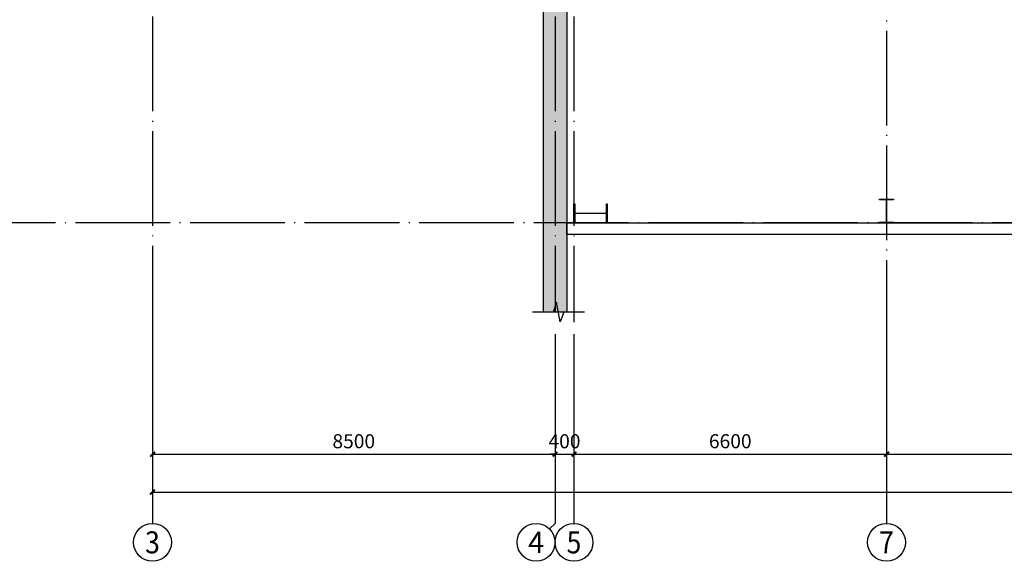
# Model space of a CAD drawing. Extents: x -146361 to 159770, y -87748 to 849918.
# Drawn here: x 42752 to 63544, y 205338 to 216775 of the extents above; entities that cross this region are included whole.
import ezdxf
from ezdxf.enums import TextEntityAlignment as Align

# ---------------------------------------------------------------- set-up
doc = ezdxf.new("R2010")
doc.units = 0
doc.header["$LTSCALE"] = 1000
doc.header["$MEASUREMENT"] = 0
doc.linetypes.add('DOTE', pattern=[2.42, 2, -0.2, 0.02, -0.2])
for name, color, linetype in [('00gz', 6, 'Continuous'), ('AXIS', 3, 'Continuous'), ('AXIS_TEXT', 7, 'Continuous'), ('DIM_SYMB', 3, 'Continuous'), ('DOTE', 1, 'Continuous'), ('PUB_HATCH', 8, 'Continuous'), ('WALL', 191, 'Continuous')]:
    doc.layers.add(name, color=color, linetype=linetype)
doc.styles.add('_TCH_AXIS', font='COMPLEX', dxfattribs={"bigfont": '_HZTXT'})
doc.styles.add('_TCH_DIM_T3', font='SIMPLEX', dxfattribs={"width": 0.705882, "bigfont": 'GBCBIG'})
doc.styles.add('COMPLEX', font='COMPLEX')
doc.dimstyles.new('_TCH_ARCH&&100', dxfattribs={"dimtxt": 297.5, "dimasz": 100, "dimexe": 250, "dimexo": 300, "dimgap": 126.25, "dimtad": 1, "dimdec": 0, "dimzin": 0, "dimdsep": 46, "dimtxsty": '_TCH_DIM_T3', "dimblk": 'ARCHTICK', "dimcen": 0.09, "dimclrt": 7, "dimazin": 2, "dimtfac": 1, "dimtdec": 0, "dimtix": 1, "dimtmove": 2, "dimatfit": 3, "dimfxl": 0, "dimtolj": 1, "dimtzin": 0, "dimarcsym": 0})

# ---------------------------------------------------------------- blocks, each defined once
blk = doc.blocks.new('_AXISO')
blk.add_circle((0, 0), 0.5)
at = {"layer": 'AXIS_TEXT', "style": 'COMPLEX'}
blk.add_attdef('A', text='', height=0.56, dxfattribs=at).set_placement((-0.25, -0.28), (0.25, -0.28), align=Align.FIT)
blk = doc.blocks.new('20230626.11112588')
at = {"layer": '00gz', "color": 6, "lineweight": -3}
blk.add_lwpolyline([(486, 177), (14, 177), (14, 30), (0, 30), (0, 330), (14, 330), (14, 183), (486, 183), (486, 330), (500, 330), (500, 30), (486, 30)], close=True, dxfattribs=at)
blk = doc.blocks.new('_ArchTick')
at = {"color": 0, "linetype": 'ByBlock', "const_width": 0.4}
blk.add_lwpolyline([(-0.5, -0.5), (0.5, 0.5)], dxfattribs=at)
blk = doc.blocks.new('*D1060')
at = {"layer": 'AXIS', "color": 0, "lineweight": -2, "transparency": 16777216}
for p, q in [((45557, 209799), (45557, 206549)), ((83057, 209799), (83057, 206549)), ((45557, 206799), (83057, 206799))]:
    blk.add_line(p, q, dxfattribs=at)
at = {"layer": 'Defpoints', "color": 0, "transparency": 16777216}
for p in [(45557, 210099), (83057, 210099), (83057, 206799)]:
    blk.add_point(p, dxfattribs=at)
at = {"layer": 'AXIS', "color": 0, "lineweight": -2, "transparency": 16777216, "xscale": 100, "yscale": 100, "zscale": 100, "rotation": 180}
blk.add_blockref('_ArchTick', (45557, 206799), dxfattribs=at)
at = {"layer": 'AXIS', "color": 0, "lineweight": -2, "transparency": 16777216, "xscale": 100, "yscale": 100, "zscale": 100}
blk.add_blockref('_ArchTick', (83057, 206799), dxfattribs=at)
at = {"layer": 'AXIS', "color": 7, "transparency": 16777216, "insert": (64307, 207074), "char_height": 297.5, "attachment_point": 5, "style": '_TCH_DIM_T3'}
blk.add_mtext('\\A1;37500', dxfattribs=at)
blk = doc.blocks.new('*D1063')
at = {"layer": 'AXIS', "color": 0, "lineweight": -2, "transparency": 16777216}
for p, q in [((61057, 209799), (61057, 207349)), ((68057, 209799), (68057, 207349)), ((61057, 207599), (68057, 207599))]:
    blk.add_line(p, q, dxfattribs=at)
at = {"layer": 'Defpoints', "color": 0, "transparency": 16777216}
for p in [(61057, 210099), (68057, 210099), (68057, 207599)]:
    blk.add_point(p, dxfattribs=at)
at = {"layer": 'AXIS', "color": 0, "lineweight": -2, "transparency": 16777216, "xscale": 100, "yscale": 100, "zscale": 100, "rotation": 180}
blk.add_blockref('_ArchTick', (61057, 207599), dxfattribs=at)
at = {"layer": 'AXIS', "color": 0, "lineweight": -2, "transparency": 16777216, "xscale": 100, "yscale": 100, "zscale": 100}
blk.add_blockref('_ArchTick', (68057, 207599), dxfattribs=at)
at = {"layer": 'AXIS', "color": 7, "transparency": 16777216, "insert": (64557, 207874), "char_height": 297.5, "attachment_point": 5, "style": '_TCH_DIM_T3'}
blk.add_mtext('\\A1;7000', dxfattribs=at)
blk = doc.blocks.new('*D1064')
at = {"layer": 'AXIS', "color": 0, "lineweight": -2, "transparency": 16777216}
for p, q in [((54457, 209799), (54457, 207349)), ((61057, 209799), (61057, 207349)), ((54457, 207599), (61057, 207599))]:
    blk.add_line(p, q, dxfattribs=at)
at = {"layer": 'Defpoints', "color": 0, "transparency": 16777216}
for p in [(54457, 210099), (61057, 210099), (61057, 207599)]:
    blk.add_point(p, dxfattribs=at)
at = {"layer": 'AXIS', "color": 0, "lineweight": -2, "transparency": 16777216, "xscale": 100, "yscale": 100, "zscale": 100, "rotation": 180}
blk.add_blockref('_ArchTick', (54457, 207599), dxfattribs=at)
at = {"layer": 'AXIS', "color": 0, "lineweight": -2, "transparency": 16777216, "xscale": 100, "yscale": 100, "zscale": 100}
blk.add_blockref('_ArchTick', (61057, 207599), dxfattribs=at)
at = {"layer": 'AXIS', "color": 7, "transparency": 16777216, "insert": (57757, 207874), "char_height": 297.5, "attachment_point": 5, "style": '_TCH_DIM_T3'}
blk.add_mtext('\\A1;6600', dxfattribs=at)
blk = doc.blocks.new('*D1065')
at = {"layer": 'AXIS', "color": 0, "lineweight": -2, "transparency": 16777216}
for p, q in [((54057, 209799), (54057, 207349)), ((54457, 209799), (54457, 207349)), ((54057, 207599), (53957, 207599)), ((54057, 207599), (54457, 207599)), ((54457, 207599), (54557, 207599))]:
    blk.add_line(p, q, dxfattribs=at)
at = {"layer": 'Defpoints', "color": 0, "transparency": 16777216}
for p in [(54057, 210099), (54457, 210099), (54457, 207599)]:
    blk.add_point(p, dxfattribs=at)
at = {"layer": 'AXIS', "color": 0, "lineweight": -2, "transparency": 16777216, "xscale": 100, "yscale": 100, "zscale": 100}
blk.add_blockref('_ArchTick', (54057, 207599), dxfattribs=at)
at = {"layer": 'AXIS', "color": 0, "lineweight": -2, "transparency": 16777216, "xscale": 100, "yscale": 100, "zscale": 100, "rotation": 180}
blk.add_blockref('_ArchTick', (54457, 207599), dxfattribs=at)
at = {"layer": 'AXIS', "color": 7, "transparency": 16777216, "insert": (54257, 207874), "char_height": 297.5, "attachment_point": 5, "style": '_TCH_DIM_T3'}
blk.add_mtext('\\A1;400', dxfattribs=at)
blk = doc.blocks.new('*D1066')
at = {"layer": 'AXIS', "color": 0, "lineweight": -2, "transparency": 16777216}
for p, q in [((45557, 209799), (45557, 207349)), ((54057, 209799), (54057, 207349)), ((45557, 207599), (54057, 207599))]:
    blk.add_line(p, q, dxfattribs=at)
at = {"layer": 'Defpoints', "color": 0, "transparency": 16777216}
for p in [(45557, 210099), (54057, 210099), (54057, 207599)]:
    blk.add_point(p, dxfattribs=at)
at = {"layer": 'AXIS', "color": 0, "lineweight": -2, "transparency": 16777216, "xscale": 100, "yscale": 100, "zscale": 100, "rotation": 180}
blk.add_blockref('_ArchTick', (45557, 207599), dxfattribs=at)
at = {"layer": 'AXIS', "color": 0, "lineweight": -2, "transparency": 16777216, "xscale": 100, "yscale": 100, "zscale": 100}
blk.add_blockref('_ArchTick', (54057, 207599), dxfattribs=at)
at = {"layer": 'AXIS', "color": 7, "transparency": 16777216, "insert": (49807, 207874), "char_height": 297.5, "attachment_point": 5, "style": '_TCH_DIM_T3'}
blk.add_mtext('\\A1;8500', dxfattribs=at)

msp = doc.modelspace()

# ---------------------------------------------------------------- hatches: boundary and pattern name
at = {"layer": 'PUB_HATCH'}
msp.add_hatch(color=256, dxfattribs=at).paths.add_polyline_path([(54306.55, 220235.98), (53806.55, 219735.98), (53806.55, 210596.65), (54306.55, 210596.65)])

# ---------------------------------------------------------------- linework, layer by layer
at = {"layer": '00gz', "color": 2, "lineweight": -3}
msp.add_lwpolyline([(55140.55, 212680.98), (54472.55, 212680.98), (54472.55, 212485.98), (54456.55, 212485.98), (54456.55, 212885.98), (54472.55, 212885.98), (54472.55, 212690.98), (55140.55, 212690.98), (55140.55, 212885.98), (55156.55, 212885.98), (55156.55, 212485.98), (55140.55, 212485.98)], close=True, dxfattribs=at)
at = {"layer": 'AXIS'}
for p, q in [((45556.55, 210137.99), (45556.55, 206137.99)), ((54056.55, 210137.99), (54056.55, 206137.99)), ((54456.55, 210137.99), (54456.55, 206137.99)), ((61056.55, 210137.99), (61056.55, 206137.99)), ((53939.4, 206020.83), (54056.55, 206137.99))]:
    msp.add_line(p, q, dxfattribs=at)
at = {"layer": 'DIM_SYMB'}
msp.add_lwpolyline([(54678.35, 210602.23), (54240.85, 210602.23), (54164.42, 210392.23), (54090.36, 210812.23), (54015.85, 210602.23), (53578.35, 210602.23)], dxfattribs=at)
at = {"layer": 'DOTE', "linetype": 'DOTE'}
for p, q in [((45556.55, 282180.62), (45556.55, 210099.41)), ((54056.55, 282180.62), (54056.55, 210596.65)), ((54456.55, 282180.62), (54456.55, 210384.5)), ((61056.55, 281880.62), (61056.55, 210099.41)), ((87069.31, 212485.98), (40699.9, 212485.98))]:
    msp.add_line(p, q, dxfattribs=at)
at = {"layer": 'WALL'}
for p, q in [((54306.55, 220235.98), (54306.55, 210596.65)), ((53806.55, 219735.98), (53806.55, 210596.65)), ((54296.55, 212485.98), (75556.52, 212485.98)), ((54296.55, 212485.98), (54296.55, 212245.98)), ((54296.55, 212245.98), (75796.52, 212245.98)), ((54306.55, 210596.65), (53806.55, 210596.65))]:
    msp.add_line(p, q, dxfattribs=at)

# ---------------------------------------------------------------- block references
at = {"layer": '00gz', "rotation": 90}
msp.add_blockref('20230626.11112588', (61236.55, 212485.98), dxfattribs=at)
at = {"layer": 'AXIS'}
ref = msp.add_blockref('_AXISO', (45556.55, 205737.99), dxfattribs=dict(at, xscale=800, yscale=800, zscale=800))
ref.add_attrib('A', '3', dxfattribs={"layer": 'AXIS_TEXT', "height": 465.95, "style": '_TCH_AXIS'}).set_placement((45401.24, 205505.01), (45711.87, 205505.01), align=Align.FIT)
ref = msp.add_blockref('_AXISO', (53656.55, 205737.99), dxfattribs=dict(at, xscale=800, yscale=800, zscale=800))
ref.add_attrib('A', '4', dxfattribs={"layer": 'AXIS_TEXT', "height": 445.44, "style": '_TCH_AXIS'}).set_placement((53486.86, 205515.27), (53826.25, 205515.27), align=Align.FIT)
ref = msp.add_blockref('_AXISO', (54456.55, 205737.99), dxfattribs=dict(at, xscale=800, yscale=800, zscale=800))
ref.add_attrib('A', '5', dxfattribs={"layer": 'AXIS_TEXT', "height": 465.95, "style": '_TCH_AXIS'}).set_placement((54301.24, 205505.01), (54611.87, 205505.01), align=Align.FIT)
ref = msp.add_blockref('_AXISO', (61056.55, 205737.99), dxfattribs=dict(at, xscale=800, yscale=800, zscale=800))
ref.add_attrib('A', '7', dxfattribs={"layer": 'AXIS_TEXT', "height": 465.95, "style": '_TCH_AXIS'}).set_placement((60901.24, 205505.01), (61211.87, 205505.01), align=Align.FIT)

# ---------------------------------------------------------------- dimensions: what is measured, and where the dimension line sits
for p1, p2, distance, picture, middle in [((45556.55, 210099.41), (83056.55, 210099.41), -3300, '*D1060', (64306.55, 207074.41)), ((45556.55, 210099.41), (54056.55, 210099.41), -2500, '*D1066', (49806.55, 207874.41)), ((54056.55, 210099.41), (54456.55, 210099.41), -2500, '*D1065', (54256.55, 207874.41)), ((54456.55, 210099.41), (61056.55, 210099.41), -2500, '*D1064', (57756.55, 207874.41)), ((61056.55, 210099.41), (68056.55, 210099.41), -2500, '*D1063', (64556.55, 207874.41))]:
    dim = msp.add_aligned_dim(p1=p1, p2=p2, distance=distance, dimstyle='_TCH_ARCH&&100', dxfattribs=at)
    dim.commit()
    dim.dimension.update_dxf_attribs({"geometry": picture, "text_midpoint": middle})

doc.saveas('drawing.dxf')
